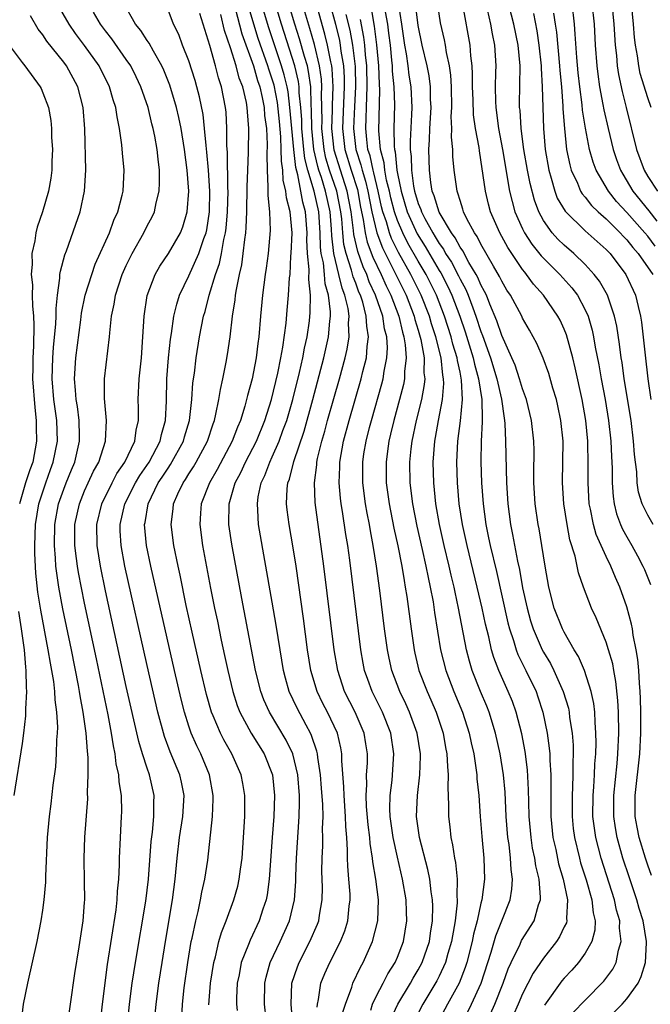
# Model space of a CAD drawing. Units: inches. Extents: x 2505000 to 2508000, y 1485000 to 1488000.
# Drawn here: x 2505629 to 2505689, y 1485527 to 1485621 of the extents above; entities that cross this region are included whole.
import ezdxf

# ---------------------------------------------------------------- set-up
doc = ezdxf.new("R2010")
doc.units = ezdxf.units.IN
doc.header["$MEASUREMENT"] = 0
doc.layers.add('LD25051485_2ft', color=232, linetype='Continuous')

msp = doc.modelspace()

# ---------------------------------------------------------------- linework, layer by layer
at = {"layer": 'LD25051485_2ft'}
for points, elevation in [([(2505662.434, 1485526.434), (2505662.602, 1485527), (2505663, 1485527.792), (2505663.644, 1485529), (2505664.087, 1485529.913), (2505664.787, 1485531), (2505665, 1485531.496), (2505665.583, 1485533), (2505665.896, 1485535), (2505665.854, 1485535.854), (2505665.826, 1485537), (2505665.496, 1485539), (2505665, 1485541.083), (2505664.593, 1485543), (2505664.314, 1485545), (2505664.276, 1485545.724), (2505664.29, 1485547), (2505664.481, 1485548.481), (2505664.659, 1485551), (2505664.36, 1485553), (2505663.57, 1485555), (2505662.568, 1485557), (2505662.145, 1485558.145), (2505661.854, 1485559), (2505661.713, 1485559.713), (2505661.487, 1485561), (2505660.423, 1485569.577), (2505660.229, 1485571), (2505660.057, 1485572.057), (2505659.745, 1485574.255), (2505659.614, 1485575), (2505659.541, 1485575.541), (2505659.399, 1485577), (2505659.46, 1485578.54), (2505659.461, 1485579), (2505659.831, 1485581), (2505660.366, 1485583), (2505661.53, 1485587), (2505661.684, 1485587.684), (2505662.026, 1485589), (2505662.092, 1485590.092), (2505662.23, 1485591), (2505662.051, 1485592.051), (2505662.017, 1485593), (2505661.668, 1485594.332), (2505661.446, 1485595), (2505661.305, 1485595.305), (2505661, 1485596.147), (2505660.757, 1485596.757), (2505660.604, 1485597.396), (2505660.079, 1485599), (2505659.873, 1485599.873), (2505659.751, 1485601), (2505659.657, 1485602.343), (2505659.575, 1485603), (2505659.187, 1485605), (2505658.491, 1485607), (2505658.144, 1485608.144), (2505657.959, 1485609), (2505657.755, 1485611), (2505657.78, 1485611.781), (2505657.734, 1485614.266), (2505657.765, 1485615), (2505657.723, 1485615.723), (2505657.542, 1485617), (2505657.051, 1485619.051), (2505656.605, 1485620.605), (2505654.299, 1485628.299)], 7604), ([(2505657.29, 1485526.71), (2505657.333, 1485527), (2505657.436, 1485527.436), (2505657.662, 1485529), (2505658.051, 1485529.948), (2505658.51, 1485531), (2505659.543, 1485533), (2505659.958, 1485534.043), (2505660.251, 1485535), (2505660.386, 1485536.386), (2505660.468, 1485537), (2505660.451, 1485537.548), (2505660.351, 1485539), (2505660.233, 1485540.233), (2505660.209, 1485541), (2505660.218, 1485541.781), (2505660.144, 1485543), (2505660.05, 1485544.05), (2505660.035, 1485545), (2505659.876, 1485547), (2505659.86, 1485547.86), (2505659.664, 1485550.336), (2505659.67, 1485551), (2505659.577, 1485551.577), (2505659.241, 1485553), (2505658.29, 1485555), (2505657.852, 1485555.852), (2505657.294, 1485557), (2505656.703, 1485559), (2505656.385, 1485561), (2505655.99, 1485563.99), (2505655.276, 1485569), (2505655, 1485570.762), (2505654.615, 1485573), (2505654.426, 1485574.426), (2505654.371, 1485575), (2505654.425, 1485576.425), (2505654.497, 1485577), (2505654.642, 1485577.357), (2505655.056, 1485579.056), (2505656.047, 1485581.954), (2505656.879, 1485585), (2505657.938, 1485589), (2505658.39, 1485591), (2505658.515, 1485592.515), (2505658.579, 1485593), (2505658.586, 1485593.414), (2505658.397, 1485595), (2505658.085, 1485596.085), (2505658.013, 1485597), (2505657.902, 1485598.098), (2505657.699, 1485599), (2505657.622, 1485599.622), (2505657.581, 1485601), (2505657.451, 1485603), (2505657.016, 1485605), (2505656.397, 1485607), (2505656.121, 1485608.121), (2505656.026, 1485609), (2505655.843, 1485611), (2505655.832, 1485611.832), (2505655.742, 1485613), (2505655.588, 1485614.412), (2505655.573, 1485615), (2505655.505, 1485615.505), (2505655.154, 1485617), (2505653.867, 1485621), (2505652.079, 1485627)], 7600), ([(2505659.765, 1485526.235), (2505660.005, 1485527), (2505660.626, 1485528.626), (2505660.73, 1485529), (2505661.446, 1485530.554), (2505661.705, 1485531), (2505662.604, 1485533), (2505663.104, 1485535), (2505663.175, 1485537), (2505662.938, 1485539), (2505662.649, 1485540.649), (2505662.617, 1485541), (2505662.393, 1485542.393), (2505662.357, 1485543), (2505662.197, 1485544.197), (2505662.048, 1485545.952), (2505661.995, 1485547), (2505662.066, 1485548.066), (2505662.048, 1485549), (2505662.118, 1485550.118), (2505662.126, 1485551), (2505661.983, 1485551.983), (2505661.811, 1485553), (2505660.945, 1485555), (2505659.923, 1485557), (2505659.271, 1485559), (2505658.945, 1485561), (2505657.945, 1485569), (2505657.114, 1485575.114), (2505657.034, 1485577), (2505657.255, 1485578.745), (2505657.265, 1485579), (2505657.33, 1485579.33), (2505657.746, 1485581), (2505658.035, 1485581.965), (2505658.304, 1485583), (2505658.888, 1485585.112), (2505659.432, 1485587), (2505659.985, 1485589), (2505660.175, 1485589.825), (2505660.365, 1485591), (2505660.309, 1485592.309), (2505660.357, 1485593), (2505660.266, 1485593.734), (2505659.958, 1485595), (2505659.685, 1485595.685), (2505659.387, 1485597), (2505658.904, 1485599), (2505658.695, 1485600.695), (2505658.665, 1485601.335), (2505658.543, 1485603), (2505658.11, 1485605), (2505657.709, 1485606.291), (2505657.461, 1485607), (2505657.353, 1485607.353), (2505656.997, 1485608.997), (2505656.798, 1485611), (2505656.774, 1485612.774), (2505656.727, 1485613.273), (2505656.682, 1485615), (2505656.482, 1485616.482), (2505656.36, 1485617), (2505656.079, 1485617.921), (2505655.615, 1485619.616), (2505655.175, 1485621), (2505653.29, 1485627.29)], 7602), ([(2505652.409, 1485525.591), (2505652.259, 1485527), (2505652.275, 1485529), (2505652.403, 1485529.597), (2505652.795, 1485531), (2505653.754, 1485533), (2505654.661, 1485535), (2505655.131, 1485537), (2505655.252, 1485538.748), (2505655.259, 1485539.258), (2505655.327, 1485541), (2505655.586, 1485545), (2505655.62, 1485546.38), (2505655.605, 1485547), (2505655.435, 1485549), (2505654.961, 1485551), (2505654.336, 1485552.336), (2505652.736, 1485555), (2505652.197, 1485556.198), (2505651.895, 1485557), (2505651.39, 1485559), (2505650.992, 1485561.007), (2505650.074, 1485565.926), (2505649.127, 1485571.127), (2505648.847, 1485573), (2505648.867, 1485575), (2505649.453, 1485577), (2505649.994, 1485578.005), (2505650.444, 1485579), (2505651.471, 1485581), (2505652.296, 1485583), (2505652.933, 1485585), (2505653.537, 1485587.537), (2505653.832, 1485589), (2505654.02, 1485590.02), (2505654.325, 1485592.326), (2505654.428, 1485593.572), (2505654.567, 1485595), (2505654.665, 1485596.665), (2505654.7, 1485597), (2505654.783, 1485598.783), (2505654.808, 1485599), (2505654.894, 1485601), (2505654.722, 1485603), (2505654.359, 1485604.359), (2505654.309, 1485605), (2505654.046, 1485606.046), (2505654.012, 1485607), (2505653.877, 1485607.877), (2505653.866, 1485609), (2505653.814, 1485610.186), (2505653.676, 1485611.676), (2505653.485, 1485613.485), (2505653.167, 1485615.167), (2505653, 1485615.729), (2505652.678, 1485616.678), (2505652.584, 1485617), (2505651.649, 1485619.649), (2505651.234, 1485621), (2505650.28, 1485624.28)], 7596), ([(2505681.833, 1485526.168), (2505683, 1485527.393), (2505684.803, 1485529.197), (2505685.641, 1485530.359), (2505685.962, 1485531), (2505686.186, 1485532.186), (2505686.456, 1485533), (2505686.293, 1485534.293), (2505686.314, 1485535), (2505686.015, 1485536.016), (2505685.809, 1485537), (2505684.531, 1485541), (2505684.012, 1485543), (2505683.882, 1485543.882), (2505683.751, 1485545), (2505683.762, 1485547), (2505683.833, 1485547.833), (2505683.901, 1485549), (2505683.942, 1485550.058), (2505684.019, 1485551), (2505684.051, 1485552.051), (2505684.036, 1485553), (2505683.947, 1485554.053), (2505683.918, 1485555), (2505683.831, 1485555.831), (2505683.589, 1485557), (2505682.942, 1485559), (2505682.351, 1485560.351), (2505681.951, 1485561), (2505681, 1485562.692), (2505680.843, 1485563), (2505680.035, 1485565), (2505679.505, 1485567), (2505679.164, 1485569), (2505678.86, 1485571), (2505678.592, 1485572.593), (2505678.509, 1485573), (2505678.213, 1485575), (2505678.093, 1485577), (2505678.084, 1485577.916), (2505678.108, 1485580.108), (2505678.083, 1485581), (2505677.861, 1485583), (2505677.37, 1485585), (2505677, 1485586.016), (2505676.715, 1485587), (2505676.283, 1485588.283), (2505675.975, 1485589), (2505675, 1485591.156), (2505674.544, 1485592.544), (2505673.868, 1485594.132), (2505673.526, 1485595), (2505673.362, 1485595.362), (2505673, 1485595.999), (2505672.708, 1485596.708), (2505672.547, 1485597), (2505671.858, 1485598.142), (2505671.261, 1485599.261), (2505671, 1485599.616), (2505670.526, 1485600.525), (2505670.172, 1485601), (2505669, 1485602.97), (2505668.535, 1485604.535), (2505668.336, 1485605), (2505668.195, 1485605.805), (2505668.059, 1485607), (2505668.023, 1485609), (2505668.079, 1485609.921), (2505668.103, 1485611), (2505668.223, 1485613), (2505668.184, 1485613.816), (2505668.184, 1485615), (2505668.04, 1485616.039), (2505667.848, 1485617), (2505667.375, 1485619), (2505667, 1485620.879), (2505666.553, 1485624.553)], 7620), ([(2505685, 1485525.474), (2505686.547, 1485527), (2505687, 1485527.507), (2505688.07, 1485529), (2505688.365, 1485529.635), (2505688.797, 1485531), (2505688.867, 1485532.867), (2505688.885, 1485533), (2505688.552, 1485535), (2505688.185, 1485536.185), (2505687.956, 1485537), (2505687.206, 1485539.206), (2505686.628, 1485541), (2505686.073, 1485543), (2505685.914, 1485543.914), (2505685.756, 1485545), (2505685.76, 1485547), (2505686.069, 1485550.069), (2505686.145, 1485551), (2505686.224, 1485553), (2505686.189, 1485555), (2505686.134, 1485556.134), (2505685.952, 1485557.952), (2505685.745, 1485559), (2505685.639, 1485559.639), (2505685.236, 1485561), (2505685, 1485561.722), (2505684.041, 1485564.041), (2505683.592, 1485565), (2505682.838, 1485567), (2505682.361, 1485568.361), (2505682.035, 1485569.965), (2505681.543, 1485571.543), (2505681.276, 1485573), (2505680.964, 1485575), (2505680.822, 1485577), (2505680.884, 1485581), (2505680.682, 1485583), (2505680.383, 1485584.383), (2505680.238, 1485585), (2505679.907, 1485586.093), (2505679.506, 1485587.506), (2505678.979, 1485588.979), (2505678.376, 1485590.376), (2505677.664, 1485591.664), (2505677, 1485592.808), (2505676.913, 1485593), (2505675.842, 1485595), (2505675.505, 1485595.505), (2505675, 1485596.36), (2505674.8, 1485596.801), (2505674.223, 1485597.777), (2505673, 1485599.91), (2505672.639, 1485600.639), (2505672.374, 1485601), (2505671.661, 1485602.339), (2505671.347, 1485603), (2505671.273, 1485603.273), (2505671, 1485604.096), (2505670.806, 1485604.805), (2505670.715, 1485605), (2505670.444, 1485607), (2505670.313, 1485608.313), (2505670.3, 1485609), (2505670.184, 1485610.184), (2505670.205, 1485611), (2505670.153, 1485612.154), (2505670.205, 1485613), (2505670.188, 1485615), (2505670.127, 1485616.127), (2505669.996, 1485617), (2505669.701, 1485618.299), (2505669.599, 1485619), (2505669.505, 1485619.505), (2505669.144, 1485621.144), (2505668.615, 1485624.615)], 7622), ([(2505654.97, 1485525), (2505654.796, 1485527), (2505654.888, 1485529), (2505655.41, 1485530.59), (2505655.57, 1485531), (2505656.612, 1485533), (2505657.331, 1485534.668), (2505657.453, 1485535), (2505657.527, 1485535.526), (2505657.784, 1485537), (2505657.805, 1485538.195), (2505657.757, 1485539.757), (2505657.768, 1485541), (2505657.831, 1485542.169), (2505657.841, 1485543), (2505657.825, 1485543.825), (2505657.872, 1485545), (2505657.845, 1485546.155), (2505657.726, 1485547.727), (2505657.611, 1485549), (2505657.351, 1485550.649), (2505657.322, 1485551), (2505657.266, 1485551.266), (2505656.772, 1485552.772), (2505656.665, 1485553), (2505656.245, 1485553.755), (2505655.381, 1485555.381), (2505654.626, 1485557), (2505654.27, 1485558.27), (2505654.085, 1485559), (2505653.74, 1485561), (2505653.367, 1485563.367), (2505653, 1485565.568), (2505651.692, 1485573), (2505651.626, 1485574.373), (2505651.568, 1485575), (2505651.656, 1485575.657), (2505651.941, 1485577), (2505652.289, 1485577.711), (2505652.756, 1485579), (2505653, 1485579.501), (2505653.661, 1485581), (2505654.025, 1485582.024), (2505654.392, 1485583), (2505654.965, 1485585), (2505655.603, 1485587.603), (2505655.918, 1485589), (2505656.077, 1485589.923), (2505656.328, 1485591), (2505656.553, 1485592.553), (2505656.64, 1485593.36), (2505656.669, 1485595), (2505656.498, 1485596.498), (2505656.535, 1485597.465), (2505656.369, 1485599), (2505656.315, 1485600.315), (2505656.333, 1485601), (2505656.187, 1485603), (2505655.931, 1485603.93), (2505655.744, 1485605), (2505655.443, 1485606.557), (2505655.245, 1485607.245), (2505655.055, 1485609), (2505654.693, 1485613), (2505654.506, 1485614.506), (2505654.415, 1485615), (2505654.146, 1485616.146), (2505653.892, 1485617), (2505652.659, 1485620.659), (2505651.744, 1485623.744)], 7598), ([(2505664.388, 1485525.611), (2505665.051, 1485527), (2505666.246, 1485529), (2505666.51, 1485529.49), (2505667, 1485530.289), (2505667.382, 1485531), (2505668.078, 1485533), (2505668.181, 1485533.819), (2505668.37, 1485535), (2505668.385, 1485536.385), (2505668.358, 1485537), (2505668.233, 1485537.767), (2505668.097, 1485539), (2505667.922, 1485539.922), (2505667.113, 1485543), (2505666.833, 1485545), (2505666.91, 1485547), (2505667.158, 1485549), (2505667.21, 1485550.79), (2505667.202, 1485551), (2505666.879, 1485553), (2505666.161, 1485555), (2505665.8, 1485555.8), (2505665.219, 1485557), (2505664.459, 1485559), (2505664.195, 1485560.195), (2505664.038, 1485561), (2505663.771, 1485563), (2505663.315, 1485566.685), (2505663.001, 1485569), (2505662.684, 1485571), (2505662.409, 1485572.409), (2505662.319, 1485573), (2505662.098, 1485574.098), (2505661.946, 1485575), (2505661.675, 1485577), (2505661.671, 1485579), (2505661.787, 1485579.787), (2505661.987, 1485581), (2505662.319, 1485582.319), (2505662.499, 1485583), (2505663.505, 1485586.495), (2505663.632, 1485587), (2505663.73, 1485587.73), (2505663.988, 1485589), (2505664.043, 1485589.957), (2505663.975, 1485591), (2505663.774, 1485591.774), (2505663.599, 1485593), (2505662.908, 1485595), (2505662.302, 1485596.302), (2505662.05, 1485597), (2505661.717, 1485597.718), (2505661.195, 1485599.195), (2505660.82, 1485600.82), (2505660.786, 1485601.214), (2505660.565, 1485603), (2505660.192, 1485605), (2505659.526, 1485607), (2505658.935, 1485608.935), (2505658.713, 1485611), (2505658.771, 1485612.771), (2505658.762, 1485613.238), (2505658.836, 1485615), (2505658.735, 1485616.735), (2505658.698, 1485617), (2505658.601, 1485617.399), (2505658.301, 1485619), (2505658.048, 1485620.048), (2505657.165, 1485623.165)], 7606), ([(2505689.51, 1485573), (2505689, 1485573.89), (2505688.472, 1485575), (2505688.128, 1485576.128), (2505688.002, 1485577), (2505687.944, 1485578.055), (2505687.812, 1485579), (2505687.728, 1485579.728), (2505687.645, 1485581), (2505687.403, 1485583), (2505686.755, 1485587), (2505686.539, 1485588.539), (2505686.459, 1485589), (2505686.297, 1485590.297), (2505686.027, 1485592.027), (2505685.815, 1485593), (2505685.134, 1485595), (2505684.364, 1485596.364), (2505683.879, 1485597), (2505683, 1485597.965), (2505681.917, 1485599), (2505681, 1485599.795), (2505680.389, 1485600.389), (2505679.844, 1485601), (2505679, 1485602.179), (2505678.554, 1485603), (2505678.127, 1485604.127), (2505677.715, 1485605.716), (2505677.472, 1485607), (2505677.129, 1485609), (2505676.86, 1485611), (2505676.753, 1485612.753), (2505676.718, 1485613), (2505676.713, 1485613.287), (2505676.762, 1485617), (2505676.57, 1485619), (2505676.163, 1485621), (2505675.506, 1485623.506)], 7628), ([(2505633.377, 1485525), (2505633.644, 1485527), (2505634.076, 1485529.923), (2505634.492, 1485532.492), (2505634.866, 1485535), (2505635, 1485536.747), (2505635.017, 1485537), (2505635, 1485538.773), (2505634.955, 1485541), (2505635.029, 1485543.029), (2505635.301, 1485546.699), (2505635.292, 1485547.292), (2505635.359, 1485549), (2505635.346, 1485550.654), (2505635.266, 1485551.267), (2505635.148, 1485553), (2505634.873, 1485555), (2505634.571, 1485556.571), (2505634.521, 1485557), (2505634.421, 1485557.579), (2505633.735, 1485561), (2505632.925, 1485564.925), (2505632.54, 1485567), (2505632.327, 1485568.327), (2505632.254, 1485569), (2505632.214, 1485569.786), (2505632.101, 1485571), (2505632.145, 1485573), (2505632.51, 1485575), (2505633, 1485576.389), (2505633.235, 1485577), (2505633.739, 1485578.261), (2505634.058, 1485579), (2505634.52, 1485581), (2505634.5, 1485581.499), (2505634.484, 1485583), (2505634.317, 1485584.317), (2505634.203, 1485585), (2505634.118, 1485585.882), (2505634.047, 1485587), (2505634.165, 1485589), (2505634.651, 1485592.651), (2505634.72, 1485593.28), (2505635.071, 1485595), (2505635.687, 1485597), (2505636.027, 1485597.973), (2505637.376, 1485601), (2505637.806, 1485602.194), (2505638.186, 1485603), (2505638.615, 1485604.615), (2505638.7, 1485605), (2505638.786, 1485607), (2505638.633, 1485608.633), (2505638.581, 1485609.419), (2505638.364, 1485611), (2505638.115, 1485612.115), (2505638.003, 1485613), (2505637.749, 1485613.749), (2505637.403, 1485615), (2505636.399, 1485617), (2505635, 1485618.959), (2505634.122, 1485620.122), (2505633.519, 1485621), (2505632.382, 1485623)], 7582), ([(2505639.111, 1485525), (2505639.305, 1485527), (2505639.569, 1485529), (2505639.874, 1485531), (2505640.866, 1485536.866), (2505641.138, 1485539), (2505641.388, 1485542.612), (2505641.505, 1485543.504), (2505641.655, 1485545), (2505641.654, 1485546.347), (2505641.686, 1485547), (2505641.232, 1485549), (2505641, 1485549.641), (2505640.56, 1485551), (2505640.194, 1485552.194), (2505639, 1485557.48), (2505637, 1485566.653), (2505636.518, 1485569), (2505636.196, 1485571), (2505636.165, 1485573), (2505636.643, 1485575), (2505637.631, 1485577), (2505638.102, 1485577.898), (2505638.871, 1485579), (2505639.812, 1485581), (2505639.936, 1485582.064), (2505640.167, 1485583), (2505640.181, 1485584.181), (2505640.154, 1485585), (2505640.24, 1485587), (2505640.446, 1485589), (2505640.592, 1485591), (2505640.704, 1485593), (2505641.007, 1485594.993), (2505641.78, 1485597), (2505642.219, 1485597.781), (2505643.046, 1485599), (2505644.202, 1485601), (2505644.433, 1485601.567), (2505644.851, 1485603), (2505644.981, 1485605), (2505644.841, 1485607), (2505644.595, 1485609), (2505644.264, 1485611), (2505644.046, 1485612.046), (2505643.817, 1485613), (2505643.172, 1485615.172), (2505642.598, 1485616.598), (2505642.413, 1485617), (2505641.597, 1485618.403), (2505641.184, 1485619.184), (2505641, 1485619.436), (2505640.389, 1485620.389), (2505639.895, 1485621), (2505638.768, 1485623)], 7586), ([(2505641.674, 1485525), (2505641.851, 1485527), (2505642.122, 1485529), (2505642.428, 1485531), (2505642.747, 1485533), (2505643.429, 1485537), (2505643.701, 1485539), (2505643.89, 1485541), (2505644.114, 1485543), (2505644.41, 1485545), (2505644.536, 1485547), (2505644.304, 1485548.304), (2505644.149, 1485549), (2505643.216, 1485551.215), (2505642.662, 1485552.662), (2505642.028, 1485555), (2505641, 1485559.475), (2505638.866, 1485569), (2505638.493, 1485571), (2505638.415, 1485572.415), (2505638.401, 1485573), (2505638.858, 1485575), (2505639.869, 1485577), (2505640.289, 1485577.711), (2505641.18, 1485579), (2505642.244, 1485581), (2505642.365, 1485581.635), (2505642.752, 1485583), (2505642.851, 1485584.851), (2505642.901, 1485587), (2505643.041, 1485589), (2505643.224, 1485590.776), (2505643.32, 1485591.32), (2505643.571, 1485593), (2505643.843, 1485594.157), (2505644.117, 1485595), (2505645, 1485596.857), (2505645.969, 1485599), (2505646.433, 1485600.433), (2505646.647, 1485601), (2505646.711, 1485601.289), (2505646.973, 1485603), (2505647.016, 1485605), (2505646.887, 1485607), (2505646.721, 1485608.721), (2505646.644, 1485609.356), (2505646.499, 1485611), (2505646.358, 1485612.358), (2505646.032, 1485614.032), (2505645.778, 1485615), (2505645.601, 1485615.601), (2505645, 1485617.493), (2505644.404, 1485619), (2505644.033, 1485620.033), (2505643.532, 1485621), (2505643, 1485622.398)], 7588), ([(2505649.441, 1485622.559), (2505650.073, 1485620.073), (2505651.184, 1485617), (2505651.596, 1485615.596), (2505651.799, 1485615), (2505652.024, 1485613.976), (2505652.208, 1485613), (2505652.255, 1485612.255), (2505652.429, 1485611), (2505652.52, 1485609.48), (2505652.49, 1485608.49), (2505652.513, 1485607), (2505652.588, 1485605.412), (2505652.567, 1485604.566), (2505652.732, 1485603), (2505652.791, 1485601.209), (2505652.592, 1485599), (2505652.405, 1485597.595), (2505652.309, 1485597), (2505652.06, 1485595), (2505651.879, 1485593), (2505651.719, 1485591), (2505651.624, 1485590.376), (2505651.458, 1485589), (2505651.064, 1485587), (2505650.623, 1485585.377), (2505650.542, 1485585), (2505650.372, 1485584.372), (2505649.938, 1485583), (2505649.648, 1485582.352), (2505649.153, 1485581), (2505647.72, 1485578.28), (2505646.964, 1485577), (2505646.187, 1485575), (2505646.108, 1485574.108), (2505646.048, 1485573), (2505646.321, 1485571), (2505647.089, 1485566.912), (2505647.47, 1485565), (2505647.74, 1485563.74), (2505648.101, 1485561.899), (2505648.428, 1485560.428), (2505648.725, 1485559), (2505649.205, 1485557), (2505649.645, 1485555.645), (2505649.892, 1485555), (2505650.986, 1485552.986), (2505652.223, 1485551), (2505653.009, 1485549), (2505653.207, 1485547), (2505653.143, 1485545), (2505653, 1485542.971), (2505652.705, 1485539), (2505652.508, 1485537.492), (2505652.406, 1485537), (2505652.094, 1485536.094), (2505651.75, 1485535), (2505650.867, 1485533.133), (2505650.717, 1485532.717), (2505650.028, 1485531), (2505649.809, 1485529.81), (2505649.636, 1485529), (2505649.581, 1485527.581), (2505649.575, 1485527), (2505649.619, 1485526.381)], 7594), ([(2505658.521, 1485623), (2505659.055, 1485621), (2505659.437, 1485619.437), (2505659.517, 1485619), (2505659.583, 1485618.417), (2505659.822, 1485617), (2505659.89, 1485615.889), (2505659.905, 1485615), (2505659.737, 1485611), (2505659.96, 1485609), (2505660.562, 1485607), (2505661.156, 1485605.156), (2505661.466, 1485603.466), (2505661.724, 1485602.276), (2505661.902, 1485601), (2505662.104, 1485600.104), (2505662.646, 1485598.646), (2505663.425, 1485597), (2505663.914, 1485595.914), (2505664.369, 1485595), (2505665.126, 1485593), (2505665.474, 1485591.474), (2505665.62, 1485591), (2505665.745, 1485590.255), (2505665.831, 1485589), (2505665.68, 1485587.68), (2505665.674, 1485587), (2505665.57, 1485586.43), (2505665.205, 1485585), (2505664.644, 1485583), (2505664.339, 1485581.661), (2505664.172, 1485581), (2505664.032, 1485580.032), (2505663.906, 1485579), (2505663.932, 1485577), (2505664.207, 1485575), (2505664.669, 1485572.669), (2505665.049, 1485570.951), (2505665.42, 1485569), (2505665.629, 1485567.629), (2505665.752, 1485567), (2505665.893, 1485566.107), (2505666.304, 1485563), (2505666.591, 1485561), (2505666.664, 1485560.664), (2505667.064, 1485559), (2505667.842, 1485557), (2505668.204, 1485556.205), (2505668.72, 1485555), (2505669.379, 1485553), (2505669.619, 1485551.619), (2505669.743, 1485551), (2505669.788, 1485549.788), (2505669.878, 1485549), (2505669.824, 1485547.824), (2505669.903, 1485546.097), (2505669.889, 1485545), (2505670.018, 1485544.018), (2505670.127, 1485543), (2505670.293, 1485542.292), (2505670.481, 1485541), (2505670.571, 1485540.571), (2505670.718, 1485539), (2505670.69, 1485537.311), (2505670.72, 1485537), (2505670.716, 1485536.716), (2505670.53, 1485535), (2505670.451, 1485534.451), (2505670.189, 1485533), (2505669.844, 1485531.844), (2505669.613, 1485531), (2505669, 1485529.669), (2505668.774, 1485529.226), (2505667.44, 1485527), (2505666.61, 1485525.39)], 7608), ([(2505673.921, 1485526.079), (2505674.339, 1485527), (2505675.127, 1485529), (2505675.615, 1485530.385), (2505675.895, 1485531), (2505676.765, 1485532.765), (2505676.909, 1485533.091), (2505678.098, 1485535), (2505678.535, 1485536.535), (2505678.708, 1485537), (2505678.727, 1485537.273), (2505678.59, 1485539), (2505678.268, 1485540.268), (2505678.171, 1485541), (2505677.966, 1485541.966), (2505677.808, 1485543), (2505677.638, 1485545), (2505677.59, 1485546.41), (2505677.571, 1485547.571), (2505677.461, 1485549.461), (2505677.247, 1485551.247), (2505676.932, 1485552.932), (2505676.393, 1485555), (2505676.025, 1485556.024), (2505675.63, 1485557), (2505674.735, 1485559), (2505674.244, 1485560.245), (2505674.031, 1485561), (2505673.755, 1485562.245), (2505673.444, 1485563.444), (2505673.123, 1485565), (2505672.658, 1485567), (2505671.686, 1485571), (2505671.248, 1485573), (2505670.933, 1485575), (2505670.767, 1485577), (2505670.708, 1485579), (2505670.795, 1485581), (2505671.056, 1485582.944), (2505671.253, 1485585), (2505671.157, 1485586.843), (2505671, 1485587.616), (2505670.745, 1485588.745), (2505670.719, 1485589), (2505670.322, 1485590.322), (2505670.161, 1485591), (2505669.522, 1485593), (2505668.742, 1485595), (2505667.742, 1485597), (2505667, 1485598.26), (2505666.008, 1485600.008), (2505665.509, 1485601), (2505665, 1485602.176), (2505664.709, 1485603), (2505664.359, 1485604.359), (2505664.223, 1485605), (2505663.966, 1485606.034), (2505663.791, 1485607), (2505663.721, 1485607.721), (2505663.383, 1485609), (2505663.227, 1485610.773), (2505663.305, 1485614.695), (2505663.267, 1485615.267), (2505663.207, 1485617), (2505663.031, 1485619.031), (2505662.802, 1485620.802), (2505662.505, 1485622.505)], 7614), ([(2505665.07, 1485623.07), (2505665.395, 1485621), (2505665.685, 1485619), (2505665.835, 1485618.165), (2505665.997, 1485617), (2505666.102, 1485616.102), (2505666.282, 1485615), (2505666.374, 1485613), (2505666.358, 1485612.357), (2505666.222, 1485609.778), (2505666.23, 1485609), (2505666.32, 1485608.319), (2505666.34, 1485607), (2505666.546, 1485605.454), (2505666.639, 1485605), (2505667, 1485603.795), (2505667.238, 1485603.238), (2505667.308, 1485603), (2505667.631, 1485602.369), (2505668.382, 1485601), (2505668.621, 1485600.621), (2505669, 1485599.958), (2505669.409, 1485599.41), (2505669.623, 1485599), (2505670.172, 1485598.172), (2505670.858, 1485596.858), (2505671, 1485596.544), (2505671.548, 1485595.548), (2505671.775, 1485595), (2505672.218, 1485593.782), (2505672.528, 1485593), (2505673, 1485591.531), (2505673.153, 1485591.153), (2505673.916, 1485589), (2505674.528, 1485587), (2505674.974, 1485585.026), (2505675.219, 1485583.219), (2505675.264, 1485583), (2505675.291, 1485582.709), (2505675.365, 1485581), (2505675.468, 1485577), (2505675.572, 1485575), (2505675.83, 1485573), (2505676.038, 1485572.038), (2505676.505, 1485569.495), (2505676.694, 1485568.694), (2505677, 1485566.95), (2505677.429, 1485565), (2505677.773, 1485563.773), (2505678.018, 1485563), (2505678.874, 1485561), (2505679, 1485560.759), (2505679.668, 1485559.668), (2505680.002, 1485559), (2505680.905, 1485557), (2505681.387, 1485555.387), (2505681.464, 1485555), (2505681.513, 1485554.487), (2505681.741, 1485553), (2505681.834, 1485551.834), (2505681.846, 1485551), (2505681.813, 1485550.187), (2505681.826, 1485549), (2505681.797, 1485547.797), (2505681.752, 1485547), (2505681.748, 1485545), (2505681.86, 1485543.86), (2505681.964, 1485543), (2505682.443, 1485541), (2505682.565, 1485540.565), (2505683.093, 1485538.907), (2505683.638, 1485537), (2505683.759, 1485535.759), (2505683.947, 1485535), (2505683.917, 1485534.083), (2505683.63, 1485533), (2505683, 1485531.889), (2505682.364, 1485531), (2505681.732, 1485530.269), (2505681, 1485529.488), (2505680.776, 1485529.224), (2505679.09, 1485526.91)], 7618), ([(2505689.354, 1485539.354), (2505689, 1485540.329), (2505688.777, 1485541), (2505688.179, 1485543), (2505687.982, 1485543.982), (2505687.804, 1485545), (2505687.786, 1485547), (2505688.24, 1485551), (2505688.344, 1485553), (2505688.342, 1485555), (2505688.312, 1485556.312), (2505688.278, 1485557), (2505688.203, 1485557.797), (2505688.143, 1485559), (2505688.057, 1485560.057), (2505687.903, 1485561), (2505687.619, 1485562.381), (2505687.539, 1485563), (2505687.454, 1485563.454), (2505687, 1485565.126), (2505686.332, 1485567), (2505685.912, 1485567.912), (2505685.476, 1485569), (2505685, 1485569.936), (2505684.046, 1485572.046), (2505683.786, 1485573), (2505683.516, 1485574.484), (2505683.398, 1485575), (2505683.279, 1485577), (2505683.294, 1485578.706), (2505683.257, 1485581), (2505683.062, 1485583), (2505682.704, 1485585), (2505682.05, 1485588.05), (2505681.812, 1485589), (2505681.214, 1485591.214), (2505681, 1485591.738), (2505680.601, 1485592.601), (2505680.392, 1485593), (2505679.016, 1485595), (2505678.059, 1485596.059), (2505677.39, 1485597), (2505677.202, 1485597.202), (2505677, 1485597.477), (2505675.584, 1485599.584), (2505674.812, 1485601), (2505673.939, 1485603), (2505673.739, 1485603.739), (2505673.432, 1485605), (2505673, 1485607.993), (2505672.853, 1485608.853), (2505672.822, 1485609.178), (2505672.495, 1485611), (2505672.299, 1485612.3), (2505672.259, 1485613.741), (2505672.2, 1485615), (2505672.204, 1485616.204), (2505672.158, 1485617), (2505672.033, 1485617.967), (2505671.968, 1485619), (2505671.293, 1485622.707)], 7624), ([(2505673.6, 1485622.4), (2505673.92, 1485621), (2505674.076, 1485620.076), (2505674.293, 1485619), (2505674.421, 1485617), (2505674.418, 1485616.418), (2505674.375, 1485615), (2505674.403, 1485613.597), (2505674.434, 1485613), (2505674.699, 1485611), (2505675.066, 1485609), (2505675.747, 1485605), (2505675.989, 1485603.989), (2505676.271, 1485603), (2505677, 1485601.364), (2505677.182, 1485601), (2505677.901, 1485599.901), (2505678.786, 1485598.786), (2505679, 1485598.555), (2505680.566, 1485597), (2505681.721, 1485595.721), (2505682.251, 1485595), (2505683, 1485593.609), (2505683.274, 1485593), (2505683.669, 1485591.669), (2505683.808, 1485591), (2505683.967, 1485590.033), (2505684.315, 1485588.315), (2505684.534, 1485587), (2505684.904, 1485585), (2505685.237, 1485583), (2505685.461, 1485581), (2505685.519, 1485579.518), (2505685.581, 1485578.419), (2505685.589, 1485577), (2505685.681, 1485575.681), (2505685.777, 1485575), (2505686.019, 1485574.019), (2505686.389, 1485573), (2505686.574, 1485572.574), (2505687, 1485571.812), (2505687.483, 1485571), (2505688.004, 1485569.996), (2505688.544, 1485569), (2505688.68, 1485568.68), (2505689.255, 1485567.255)], 7626), ([(2505689.72, 1485599.72), (2505689, 1485600.673), (2505688.726, 1485601), (2505687, 1485602.936), (2505686.006, 1485604.006), (2505685.23, 1485605), (2505684.06, 1485607), (2505683.769, 1485607.769), (2505683.422, 1485609), (2505683.026, 1485611.026), (2505682.756, 1485612.756), (2505682.716, 1485613.284), (2505682.488, 1485615), (2505682.344, 1485616.344), (2505682.202, 1485617.798), (2505682.057, 1485620.057), (2505681.97, 1485621), (2505681.748, 1485623)], 7634), ([(2505683.643, 1485623), (2505683.85, 1485621), (2505683.968, 1485619), (2505684.115, 1485617), (2505684.207, 1485616.207), (2505684.376, 1485615), (2505684.708, 1485613.292), (2505684.787, 1485612.787), (2505685.197, 1485611), (2505685.688, 1485609), (2505686.02, 1485608.02), (2505686.391, 1485607), (2505686.604, 1485606.604), (2505687.567, 1485605), (2505689.111, 1485603.112), (2505689.882, 1485602.118)], 7636), ([(2505685.55, 1485623), (2505685.756, 1485621), (2505685.888, 1485619), (2505686, 1485618), (2505686.076, 1485617), (2505686.193, 1485616.193), (2505686.541, 1485614.541), (2505686.944, 1485613), (2505687.921, 1485609), (2505688.65, 1485607), (2505689, 1485606.407), (2505689.945, 1485605)], 7638), ([(2505689.322, 1485613), (2505689, 1485613.935), (2505688.283, 1485616.283), (2505688.134, 1485617), (2505688.014, 1485617.986), (2505687.827, 1485619), (2505687.741, 1485619.741), (2505687.647, 1485621), (2505687.447, 1485623)], 7640), ([(2505628.911, 1485525.089), (2505629.138, 1485527), (2505629.556, 1485529), (2505630.445, 1485533), (2505630.844, 1485535), (2505631, 1485535.998), (2505631.132, 1485537), (2505631.285, 1485538.715), (2505631.286, 1485539.286), (2505631.451, 1485543), (2505631.635, 1485545), (2505631.795, 1485546.206), (2505631.994, 1485547.994), (2505632.231, 1485549.769), (2505632.322, 1485551), (2505632.345, 1485552.345), (2505632.402, 1485553), (2505632.425, 1485553.575), (2505632.343, 1485555), (2505632.177, 1485556.177), (2505632.15, 1485557), (2505632.048, 1485557.952), (2505631.866, 1485559), (2505631.718, 1485559.718), (2505631.522, 1485561), (2505630.8, 1485564.799), (2505630.524, 1485566.523), (2505630.328, 1485568.328), (2505630.234, 1485570.234), (2505630.228, 1485571), (2505630.295, 1485573), (2505630.619, 1485575), (2505631.272, 1485577), (2505631.725, 1485578.274), (2505632.003, 1485579), (2505632.394, 1485581), (2505632.325, 1485583), (2505632.054, 1485585), (2505631.897, 1485587), (2505631.962, 1485589), (2505632.024, 1485589.976), (2505632.257, 1485592.256), (2505632.276, 1485593), (2505632.262, 1485593.739), (2505632.391, 1485595), (2505632.64, 1485596.64), (2505632.643, 1485597), (2505632.681, 1485597.318), (2505633.119, 1485598.881), (2505633.274, 1485599.274), (2505634.57, 1485603), (2505634.998, 1485605), (2505635.11, 1485607), (2505635.021, 1485610.979), (2505634.862, 1485613), (2505634.339, 1485615), (2505633.262, 1485617), (2505633, 1485617.365), (2505631.39, 1485619.39), (2505631, 1485619.988), (2505630.544, 1485620.544), (2505629.817, 1485621.817)], 7580), ([(2505636.486, 1485525), (2505636.709, 1485527), (2505637.209, 1485530.791), (2505638.033, 1485536.033), (2505638.14, 1485537), (2505638.169, 1485537.831), (2505638.297, 1485539), (2505638.361, 1485540.361), (2505638.362, 1485541), (2505638.438, 1485543), (2505638.55, 1485545), (2505638.558, 1485545.442), (2505638.529, 1485547), (2505638.314, 1485548.314), (2505638.284, 1485549), (2505638.038, 1485550.038), (2505637.942, 1485551), (2505637.765, 1485551.765), (2505637.583, 1485553), (2505637.248, 1485554.751), (2505636.129, 1485560.129), (2505635, 1485565.451), (2505634.414, 1485568.414), (2505634.319, 1485569), (2505634.241, 1485569.759), (2505634.072, 1485571), (2505634.081, 1485573), (2505634.5, 1485575), (2505635, 1485576.245), (2505635.344, 1485577), (2505635.869, 1485578.131), (2505636.352, 1485579), (2505637.001, 1485581), (2505637.097, 1485583), (2505636.907, 1485585.094), (2505636.909, 1485587), (2505637.395, 1485591), (2505637.413, 1485591.412), (2505637.595, 1485593), (2505637.845, 1485594.155), (2505637.962, 1485595), (2505638.619, 1485597), (2505639, 1485597.856), (2505639.37, 1485598.63), (2505639.566, 1485599), (2505640.683, 1485601), (2505641, 1485601.651), (2505641.475, 1485602.525), (2505641.691, 1485603), (2505641.859, 1485603.859), (2505642.159, 1485605), (2505642.196, 1485605.804), (2505642.185, 1485607), (2505642.053, 1485608.053), (2505641.964, 1485609), (2505641.741, 1485610.259), (2505641.592, 1485611), (2505641.463, 1485611.463), (2505641.091, 1485613), (2505640.394, 1485615), (2505639.948, 1485615.948), (2505639.421, 1485617), (2505639, 1485617.624), (2505637.608, 1485619.608), (2505637, 1485620.364), (2505636.532, 1485621), (2505635.855, 1485622.145)], 7584), ([(2505644.317, 1485525.683), (2505644.384, 1485527), (2505644.558, 1485528.558), (2505644.899, 1485531), (2505645.235, 1485533), (2505645.313, 1485533.313), (2505645.658, 1485535), (2505645.889, 1485535.889), (2505646.127, 1485537), (2505646.251, 1485537.749), (2505646.54, 1485539), (2505646.814, 1485540.814), (2505647.272, 1485545), (2505647.341, 1485546.659), (2505647.339, 1485547), (2505646.989, 1485549), (2505646.158, 1485551), (2505645.771, 1485551.771), (2505645.226, 1485553), (2505645, 1485553.66), (2505644.574, 1485555), (2505644.259, 1485556.259), (2505643.624, 1485559), (2505641.357, 1485569), (2505640.943, 1485571), (2505640.755, 1485573), (2505640.802, 1485573.199), (2505641.085, 1485575), (2505642.07, 1485577), (2505642.447, 1485577.554), (2505643, 1485578.423), (2505643.241, 1485578.759), (2505644.48, 1485581), (2505644.586, 1485581.414), (2505645.049, 1485583), (2505645.284, 1485585), (2505645.393, 1485586.607), (2505645.536, 1485587.536), (2505645.696, 1485589), (2505646.016, 1485591), (2505646.417, 1485593), (2505646.553, 1485593.447), (2505646.949, 1485595), (2505647.559, 1485597), (2505647.94, 1485598.06), (2505648.132, 1485599), (2505648.36, 1485600.36), (2505648.517, 1485601), (2505648.574, 1485601.426), (2505648.701, 1485603), (2505648.754, 1485605), (2505648.739, 1485605.261), (2505648.691, 1485608.691), (2505648.632, 1485609.368), (2505648.629, 1485611), (2505648.568, 1485612.568), (2505648.52, 1485613), (2505648.143, 1485615), (2505647.85, 1485615.85), (2505647.559, 1485617), (2505647, 1485618.972), (2505646.04, 1485622.04)], 7590), ([(2505646.917, 1485526.917), (2505647.077, 1485529), (2505647.38, 1485531), (2505647.539, 1485531.539), (2505647.881, 1485533), (2505648.121, 1485533.878), (2505648.577, 1485535), (2505649.32, 1485537), (2505649.682, 1485538.318), (2505649.835, 1485539), (2505649.947, 1485539.947), (2505650.101, 1485541), (2505650.253, 1485543), (2505650.364, 1485545), (2505650.366, 1485547), (2505650.175, 1485548.174), (2505650.02, 1485549), (2505649.127, 1485551), (2505648.351, 1485552.352), (2505648.026, 1485553), (2505647.331, 1485554.669), (2505647.18, 1485555), (2505646.698, 1485556.698), (2505646.157, 1485559), (2505645.324, 1485562.676), (2505644.756, 1485565.245), (2505644.154, 1485568.154), (2505643.964, 1485569), (2505643.56, 1485571), (2505643.301, 1485573), (2505643.486, 1485574.514), (2505643.529, 1485575), (2505643.942, 1485575.942), (2505644.444, 1485577), (2505644.676, 1485577.324), (2505645, 1485577.866), (2505645.452, 1485578.548), (2505645.708, 1485579), (2505646.779, 1485581), (2505647.319, 1485582.681), (2505647.444, 1485583), (2505647.596, 1485583.597), (2505647.874, 1485585), (2505648.023, 1485585.977), (2505648.263, 1485587), (2505648.571, 1485588.571), (2505648.695, 1485589.305), (2505648.949, 1485591), (2505649.195, 1485593), (2505649.442, 1485594.558), (2505649.48, 1485595), (2505649.553, 1485595.553), (2505649.843, 1485597), (2505650.067, 1485597.933), (2505650.212, 1485599), (2505650.353, 1485600.353), (2505650.462, 1485601), (2505650.508, 1485601.492), (2505650.557, 1485603), (2505650.585, 1485605.415), (2505650.644, 1485607), (2505650.73, 1485608.73), (2505650.753, 1485611), (2505650.611, 1485612.611), (2505650.597, 1485613), (2505650.515, 1485613.485), (2505650.162, 1485615), (2505649.835, 1485615.835), (2505649.538, 1485617), (2505649, 1485618.741), (2505648.416, 1485620.416), (2505648.08, 1485621.92)], 7592), ([(2505660.066, 1485621.934), (2505660.442, 1485620.442), (2505660.704, 1485619), (2505660.94, 1485616.939), (2505660.973, 1485615), (2505660.875, 1485613.125), (2505660.789, 1485611), (2505661.006, 1485609), (2505661.505, 1485607.505), (2505661.611, 1485607), (2505661.953, 1485605.953), (2505662.173, 1485605), (2505662.558, 1485603), (2505663.017, 1485601), (2505663.552, 1485599.553), (2505664.69, 1485597.31), (2505665.828, 1485595), (2505666.607, 1485593), (2505666.68, 1485592.68), (2505667, 1485591.639), (2505667.248, 1485590.752), (2505667.554, 1485589), (2505667.545, 1485587.545), (2505667.612, 1485587), (2505667.569, 1485586.431), (2505667.301, 1485585), (2505666.792, 1485583), (2505666.365, 1485581), (2505666.279, 1485580.279), (2505666.157, 1485579), (2505666.196, 1485577), (2505666.443, 1485575), (2505666.863, 1485572.863), (2505667.382, 1485570.618), (2505667.737, 1485569), (2505667.932, 1485567.932), (2505668.145, 1485567), (2505668.412, 1485565.588), (2505668.562, 1485564.562), (2505669.131, 1485561), (2505669.638, 1485559), (2505670.415, 1485557), (2505671.249, 1485555), (2505671.884, 1485553), (2505672.069, 1485552.068), (2505672.31, 1485551), (2505672.557, 1485549.443), (2505672.607, 1485549), (2505672.624, 1485548.624), (2505672.8, 1485547), (2505672.933, 1485545), (2505673.088, 1485543.087), (2505673.289, 1485541), (2505673.351, 1485539), (2505673.083, 1485537), (2505673, 1485536.695), (2505672.633, 1485535), (2505672.297, 1485533.704), (2505672.172, 1485533), (2505671.654, 1485531), (2505671.501, 1485530.499), (2505670.903, 1485529), (2505669.804, 1485527), (2505668.734, 1485525)], 7610), ([(2505671.736, 1485526.264), (2505672.111, 1485527), (2505673.023, 1485529), (2505673.997, 1485531.997), (2505674.438, 1485533.562), (2505675.023, 1485535), (2505675.811, 1485537), (2505675.98, 1485538.02), (2505676.044, 1485539), (2505675.901, 1485539.901), (2505675.848, 1485541), (2505675.703, 1485542.297), (2505675.588, 1485543), (2505675.436, 1485545), (2505675.319, 1485547.32), (2505675.167, 1485549), (2505674.854, 1485551), (2505674.409, 1485553), (2505673.796, 1485555), (2505673.573, 1485555.573), (2505672.976, 1485557), (2505672.181, 1485559), (2505671.905, 1485559.905), (2505671.624, 1485561), (2505670.87, 1485565), (2505670.525, 1485566.525), (2505670.439, 1485567), (2505670.156, 1485568.156), (2505669.975, 1485569), (2505669.496, 1485571), (2505669.039, 1485573), (2505668.68, 1485575), (2505668.474, 1485577), (2505668.423, 1485579), (2505668.571, 1485581), (2505668.646, 1485581.354), (2505668.937, 1485583), (2505669.327, 1485585), (2505669.449, 1485586.551), (2505669.427, 1485587), (2505669.348, 1485587.348), (2505669.18, 1485589), (2505668.689, 1485591), (2505668.274, 1485592.274), (2505668.068, 1485593), (2505667.286, 1485595), (2505666.282, 1485597), (2505665.113, 1485599.114), (2505664.445, 1485600.445), (2505664.24, 1485601), (2505663.945, 1485602.055), (2505663.612, 1485603), (2505663.486, 1485603.486), (2505663.166, 1485605), (2505662.75, 1485606.75), (2505662.669, 1485607), (2505662.378, 1485608.378), (2505662.171, 1485609), (2505662.058, 1485609.942), (2505661.973, 1485611), (2505661.997, 1485611.997), (2505662.043, 1485613), (2505662.056, 1485614.056), (2505662.108, 1485615), (2505662.059, 1485617), (2505661.945, 1485618.055), (2505661.871, 1485619), (2505661.772, 1485619.772), (2505661.463, 1485621.463)], 7612), ([(2505663.822, 1485622.178), (2505664.036, 1485621), (2505664.155, 1485620.156), (2505664.287, 1485619), (2505664.437, 1485617.563), (2505664.486, 1485617), (2505664.502, 1485616.502), (2505664.646, 1485615), (2505664.716, 1485613.284), (2505664.667, 1485611), (2505664.682, 1485609.318), (2505664.71, 1485609), (2505664.771, 1485608.77), (2505664.942, 1485607), (2505665, 1485606.679), (2505665.344, 1485605), (2505665.947, 1485603), (2505666.903, 1485600.903), (2505667.67, 1485599.67), (2505669, 1485597.375), (2505669.15, 1485597.15), (2505669.839, 1485595.839), (2505670.219, 1485595), (2505670.976, 1485593), (2505671.493, 1485591.493), (2505672.255, 1485589), (2505672.381, 1485588.381), (2505672.771, 1485587), (2505673.09, 1485585), (2505673.112, 1485583.112), (2505673.13, 1485582.87), (2505673.027, 1485581), (2505673.012, 1485579.012), (2505673.075, 1485577), (2505673.204, 1485575), (2505673.477, 1485573), (2505673.747, 1485571.747), (2505673.891, 1485571), (2505674.486, 1485568.486), (2505675.588, 1485563.588), (2505675.738, 1485563), (2505676.129, 1485561.872), (2505676.382, 1485561), (2505676.546, 1485560.546), (2505677.325, 1485559), (2505678.288, 1485557), (2505678.477, 1485556.477), (2505678.954, 1485555), (2505679.361, 1485553), (2505679.559, 1485551.559), (2505679.602, 1485551), (2505679.609, 1485550.392), (2505679.694, 1485549), (2505679.714, 1485547.714), (2505679.698, 1485546.302), (2505679.719, 1485545), (2505679.908, 1485543), (2505680.173, 1485541.826), (2505680.459, 1485540.459), (2505680.903, 1485539), (2505681.318, 1485537), (2505681.22, 1485535.22), (2505681.248, 1485535), (2505681.199, 1485534.801), (2505681, 1485534.408), (2505680.553, 1485533.447), (2505680.257, 1485533), (2505679, 1485531.423), (2505678.017, 1485529.983), (2505677, 1485527.996), (2505676.587, 1485527), (2505676.096, 1485525.904)], 7616), ([(2505678.046, 1485622.046), (2505678.357, 1485620.357), (2505678.559, 1485619), (2505678.784, 1485617), (2505678.782, 1485616.783), (2505678.892, 1485615), (2505678.93, 1485613), (2505679.002, 1485611.002), (2505679.17, 1485609), (2505679.508, 1485607), (2505679.75, 1485606.25), (2505680.081, 1485605), (2505680.33, 1485604.33), (2505681.075, 1485603.076), (2505683, 1485601.189), (2505685, 1485599.401), (2505685.382, 1485599), (2505686.904, 1485597), (2505687.838, 1485595), (2505688.071, 1485593.929), (2505688.316, 1485593), (2505688.41, 1485592.41), (2505688.742, 1485589.258), (2505689.02, 1485586.98), (2505689.296, 1485585)], 7630), ([(2505679.952, 1485622.048), (2505680.128, 1485621), (2505680.236, 1485620.236), (2505680.543, 1485617), (2505680.565, 1485616.565), (2505680.72, 1485615), (2505680.868, 1485613.132), (2505680.874, 1485612.874), (2505681.013, 1485611.013), (2505681.225, 1485609), (2505681.516, 1485607.516), (2505681.664, 1485607), (2505682.257, 1485605.743), (2505682.56, 1485605), (2505682.724, 1485604.724), (2505683, 1485604.413), (2505683.618, 1485603.618), (2505684.251, 1485603), (2505685, 1485602.334), (2505686.347, 1485601), (2505686.656, 1485600.656), (2505687, 1485600.317), (2505687.575, 1485599.575), (2505688.089, 1485599), (2505689.483, 1485597)], 7632), ([(2505627.767, 1485619), (2505629, 1485617.345), (2505629.278, 1485617), (2505630.732, 1485615), (2505630.828, 1485614.828), (2505631, 1485614.415), (2505631.525, 1485613), (2505631.755, 1485611.755), (2505631.824, 1485611), (2505631.843, 1485610.158), (2505631.909, 1485609), (2505631.864, 1485607.864), (2505631.852, 1485607), (2505631.77, 1485606.23), (2505631.549, 1485605), (2505630.956, 1485603), (2505630.458, 1485601.542), (2505630.32, 1485601), (2505630.232, 1485600.232), (2505629.951, 1485599), (2505629.988, 1485597.988), (2505629.885, 1485597), (2505629.997, 1485595.997), (2505629.989, 1485595), (2505630.009, 1485593.991), (2505630.1, 1485593), (2505630.137, 1485592.137), (2505630.105, 1485590.105), (2505630.038, 1485589), (2505630.046, 1485588.046), (2505630.022, 1485587), (2505630.219, 1485584.219), (2505630.366, 1485583), (2505630.36, 1485582.36), (2505630.4, 1485581), (2505630.024, 1485579), (2505629.753, 1485578.247), (2505629.35, 1485577), (2505628.76, 1485575)], 7578), ([(2505628.674, 1485564.673), (2505628.932, 1485563), (2505629.199, 1485561), (2505629.32, 1485559.32), (2505629.377, 1485559), (2505629.386, 1485557.385), (2505629.433, 1485557), (2505629.336, 1485555.335), (2505629.349, 1485555), (2505629.335, 1485554.665), (2505629.14, 1485553), (2505629, 1485551.986), (2505628.225, 1485547)], 7578)]:
    msp.add_lwpolyline(points, dxfattribs=dict(at, elevation=elevation))

doc.saveas('drawing.dxf')
